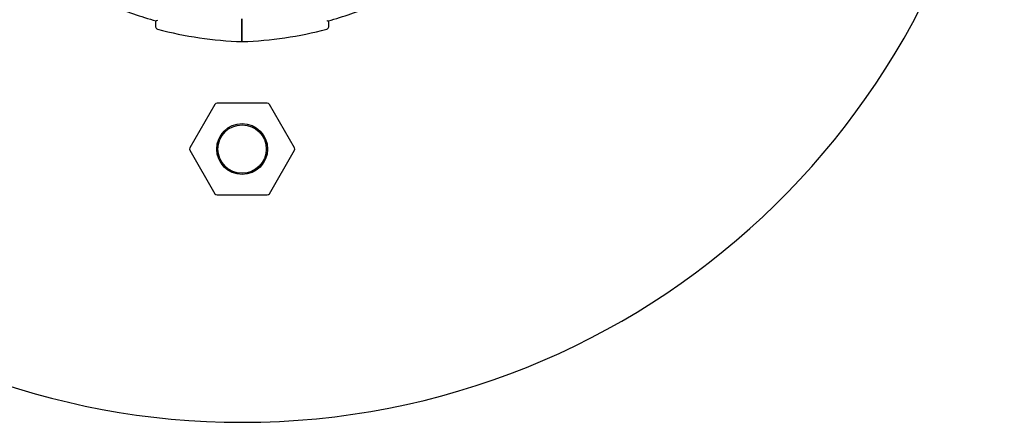
# Model space of a CAD drawing. Units: inches. Extents: x -1 to 23.5, y 2 to 10.9.
# Drawn here: x 2.9 to 3.1, y 8.1 to 8.2 of the extents above; entities that cross this region are included whole.
import ezdxf

# ---------------------------------------------------------------- set-up
doc = ezdxf.new("R2010")
doc.units = ezdxf.units.IN
doc.header["$MEASUREMENT"] = 0
doc.layers.add('sup-VIS', color=7, linetype='Continuous')

msp = doc.modelspace()

# ---------------------------------------------------------------- linework, layer by layer
at = {"layer": 'sup-VIS'}
for p, q in [((2.981926646829791, 8.210367489235331), (2.972065553335556, 8.210367486358912)), ((2.971632540706546, 8.210117486233463), (2.966701996450594, 8.201577527320683)), ((2.987290208842705, 8.201577533326137), (2.982359659604533, 8.210117489362496)), ((2.96670199659644, 8.201077527320582), (2.971632545834497, 8.192537571282408)), ((2.982359664732485, 8.192537574411439), (2.987290208988551, 8.201077533326036)), ((2.972065558609353, 8.192287571409572), (2.981926652103589, 8.192287574285992))]:
    msp.add_line(p, q, dxfattribs=at)
for radius in [0.005, 0.004762743948303069]:
    msp.add_circle((2.976996102719571, 8.201327530322452), radius, dxfattribs=at)
for centre, radius, start, end in [((2.976996074647193, 8.297566751471965), 0.15, 270.0000167128205, 82.33776105782749), ((2.976996074647193, 8.297566751471965), 0.1500000000000002, 187.662272354545, 270.0000167128205), ((2.979457040238092, 8.297566751702323), 0.07361793672179091, 247.4657320943724, 254.7174910277542), ((2.974535109056411, 8.297566739765601), 0.07361793672157894, 285.2825423978866, 292.5343013312684), ((2.960457061291963, 8.225388729023097), 0.000500000000000593, 180.0000167128204, 255.2521592144561), ((2.979457040238092, 8.297566751702323), 0.07513689542052997, 255.2521592144561, 268.0932851375943), ((2.974535109056298, 8.297566739765601), 0.0751368954205055, 271.9067482880466, 284.7478742111846), ((2.993535130110178, 8.225388728168918), 0.0004999999999998176, 284.7478742111846, 1.671282038069766e-05), ((2.972065553481402, 8.20986748635881), 0.0005000000000045475, 90.00001671282048, 150.000016706812), ((2.981926646975637, 8.20986748923523), 0.0005000000000044808, 30.00001671882859, 90.00001671282048), ((2.967135009225336, 8.201327527446033), 0.0005000000000037824, 150.000016706812, 210.0000167188286), ((2.986857196213808, 8.20132753319887), 0.0005000000000037824, 330.0000167068121, 30.00001671882859), ((2.972065558463507, 8.192787571409674), 0.0004999999999956622, 210.0000167188286, 270.0000167128205), ((2.981926651957743, 8.192787574286093), 0.0005000000000045475, 270.0000167128205, 330.0000167068121)]:
    msp.add_arc(centre, radius, start, end, dxfattribs=at)
for points, knots in [([(2.959957060944967, 8.226578362408134), (2.959957061029233, 8.226289475838882), (2.959957061098809, 8.226050955059861), (2.95995706124555, 8.225547884174546), (2.959957061291973, 8.225388735502008), (2.959957061291975, 8.225388728877249), (2.959957061291975, 8.225388728877249), (2.959957061291975, 8.225388728877249), (2.959957061291975, 8.225388728877249)], [7.613545080761478, 7.613545080761478, 7.613545080761478, 7.613545080761478, 10.45368008983906, 10.45368008983906, 15.33402628697111, 15.33402628697111, 15.33402628697111, 15.33412884441854, 15.33412884441854, 15.33412884441854, 15.33412884441854]), ([(2.960335020689742, 8.22660381723418), (2.960334695804411, 8.226603656217144), (2.9603343710023, 8.226603495531162), (2.960221114463973, 8.226547565695796), (2.960121691097346, 8.226533312804339), (2.960052928898872, 8.226552097789805)], [0.5481966269025812, 0.5481966269025812, 0.5481966269025812, 0.5481966269025812, 0.5499546424896248, 0.5499546424896248, 1.161363320944182, 1.161363320944182, 1.161363320944182, 1.161363320944182]), ([(2.976957062142978, 8.222471457822794), (2.976957062142974, 8.222471473598889), (2.976957062048989, 8.222793678293273), (2.976957061645891, 8.224175597983448), (2.976957061307578, 8.225335417597707), (2.976957060852193, 8.22689659370957), (2.976957060844402, 8.226923302394825), (2.976957060836581, 8.226950117614651)], [23.89915529095226, 23.89915529095226, 23.89915529095226, 23.89915529095226, 31.08919626170251, 31.08919626170251, 39.43726269936379, 39.43726269936379, 39.58197611703271, 39.58197611703271, 39.58197611703271, 39.58197611703271]), ([(2.977035130961065, 8.222471447344539), (2.97703513096106, 8.222471463118815), (2.977035130867074, 8.2227936678132), (2.977035130463978, 8.224175587503375), (2.977035130125666, 8.225335407117633), (2.977035129670281, 8.226896583229497), (2.97703512966249, 8.226923291914751), (2.977035129654668, 8.226950107134577)], [23.89915529095196, 23.89915529095196, 23.89915529095196, 23.89915529095196, 31.08919626170251, 31.08919626170251, 39.43726269936379, 39.43726269936379, 39.58197611703261, 39.58197611703261, 39.58197611703261, 39.58197611703261]), ([(2.993657170003534, 8.226603816451197), (2.993657494888957, 8.226603655436168), (2.993657819691048, 8.226603494750378), (2.993771076287244, 8.226547564968353), (2.99387049965093, 8.22653331214945), (2.993939261824462, 8.22655209717321)], [-0.002233027528337699, -0.002233027528337699, -0.002233027528337699, -0.002233027528337699, 0, 0, 0.7766100592029718, 0.7766100592029718, 0.7766100592029718, 0.7766100592029718]), ([(2.994035130110166, 8.225388728314766), (2.994035130110166, 8.225388728318404), (2.994035130103271, 8.225412367468135), (2.994035130075508, 8.225507548615251), (2.994035130054638, 8.225579096860866), (2.994035129971151, 8.22586530851343), (2.994035129887537, 8.226151956741642), (2.994035129772914, 8.226544915476307), (2.99403512976806, 8.226561553697803), (2.994035129763157, 8.22657836184565)], [15.33412885514789, 15.33412885514789, 15.33412885514789, 15.33412885514789, 17.22288953446172, 17.22288953446172, 19.11175278156276, 19.11175278156276, 22.88947927576485, 22.88947927576485, 23.05471258127345, 23.05471258127345, 23.05471258127345, 23.05471258127345])]:
    msp.add_open_spline(points, degree=3, knots=knots, dxfattribs=at)

doc.saveas('drawing.dxf')
